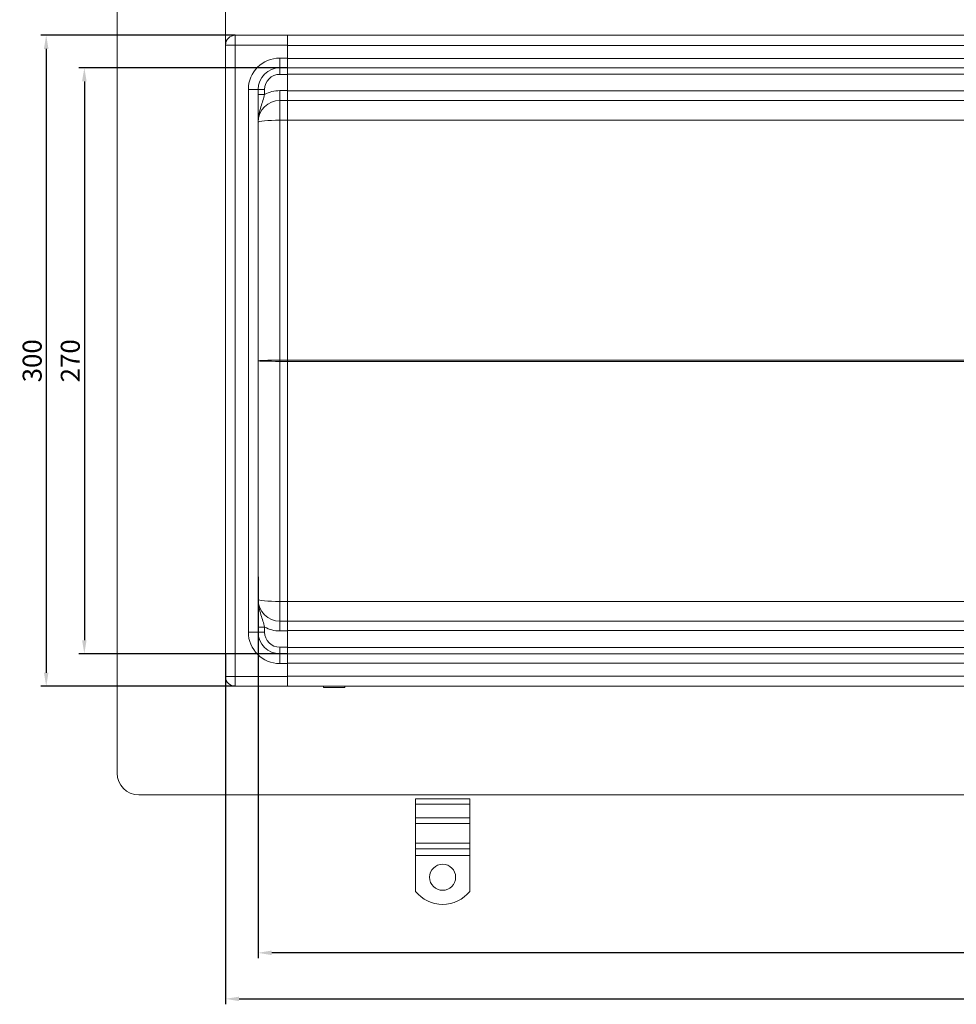
# Model space of a CAD drawing. Units: millimetres. Extents: x 10169 to 13344, y -12408 to -11690.
# Drawn here: x 10169 to 10600, y -12408 to -11954 of the extents above; entities that cross this region are included whole.
import ezdxf

# ---------------------------------------------------------------- set-up
doc = ezdxf.new("R2010")
doc.units = ezdxf.units.MM
doc.header["$LTSCALE"] = 4
doc.layers.add('Kóta (ISO)', color=3, linetype='Continuous', lineweight=25)
doc.layers.add('Obrys', color=7, linetype='Continuous', lineweight=18)
doc.styles.add('Text poznámky (ISO)', font='tahoma.ttf')
doc.dimstyles.new('Výchozí (ISO)', dxfattribs={"dimscale": 2.5, "dimtxt": 3.5, "dimasz": 2.5, "dimexe": 1, "dimexo": 0, "dimgap": 0.762, "dimtad": 1, "dimrnd": 1e-08, "dimtxsty": 'Text poznámky (ISO)', "dimcen": 0.09, "dimdle": 10, "dimclrd": 256, "dimclre": 256, "dimclrt": 256, "dimazin": 2, "dimtfac": 1.001486, "dimtmove": 0, "dimatfit": 3, "dimfxl": 1, "dimtolj": 1, "dimlwd": -1, "dimlwe": -1, "dimarcsym": 0})

# ---------------------------------------------------------------- blocks, each defined once
blk = doc.blocks.new('*D5')
at = {"layer": 'Defpoints', "color": 0}
for p in [(10278.82, -12210.81), (13278.82, -12210.81), (10278.82, -12384.12)]:
    blk.add_point(p, dxfattribs=at)
at = {"layer": 'Kóta (ISO)'}
for p, q in [((10278.82, -12210.81), (10278.82, -12386.62)), ((13278.82, -12210.81), (13278.82, -12386.62)), ((13272.57, -12384.12), (10285.07, -12384.12))]:
    blk.add_line(p, q, dxfattribs=at)
for points in [[(10285.07, -12383.08), (10285.07, -12385.16), (10278.82, -12384.12)], [(13272.57, -12383.08), (13272.57, -12385.16), (13278.82, -12384.12)]]:
    blk.add_solid(points, dxfattribs=at)
at = {"layer": 'Kóta (ISO)', "insert": (11778.82, -12377.66), "char_height": 8.75, "attachment_point": 5, "style": 'Text poznámky (ISO)'}
blk.add_mtext('\\A1;3000', dxfattribs=at)
blk = doc.blocks.new('*D4')
at = {"layer": 'Defpoints', "color": 0}
for p in [(10263.82, -12246.31), (13293.82, -12246.31), (13293.82, -12405.34)]:
    blk.add_point(p, dxfattribs=at)
at = {"layer": 'Kóta (ISO)'}
for p, q in [((10263.82, -12246.31), (10263.82, -12407.84)), ((13293.82, -12246.31), (13293.82, -12407.84)), ((10270.07, -12405.34), (13287.57, -12405.34))]:
    blk.add_line(p, q, dxfattribs=at)
for points in [[(10270.07, -12404.3), (10270.07, -12406.38), (10263.82, -12405.34)], [(13287.57, -12404.3), (13287.57, -12406.38), (13293.82, -12405.34)]]:
    blk.add_solid(points, dxfattribs=at)
at = {"layer": 'Kóta (ISO)', "insert": (11778.82, -12398.88), "char_height": 8.75, "attachment_point": 5, "style": 'Text poznámky (ISO)'}
blk.add_mtext('\\A1;3030', dxfattribs=at)
blk = doc.blocks.new('*D3')
at = {"layer": 'Defpoints', "color": 0}
for p in [(10292.32, -11976.31), (10198.78, -12246.31), (10292.32, -12246.31)]:
    blk.add_point(p, dxfattribs=at)
at = {"layer": 'Kóta (ISO)'}
for p, q in [((10292.32, -11976.31), (10196.28, -11976.31)), ((10198.78, -11982.56), (10198.78, -12240.06)), ((10292.32, -12246.31), (10196.28, -12246.31))]:
    blk.add_line(p, q, dxfattribs=at)
for points in [[(10197.73, -11982.56), (10199.82, -11982.56), (10198.78, -11976.31)], [(10197.73, -12240.06), (10199.82, -12240.06), (10198.78, -12246.31)]]:
    blk.add_solid(points, dxfattribs=at)
at = {"layer": 'Kóta (ISO)', "insert": (10192.31, -12111.31), "char_height": 8.75, "attachment_point": 5, "rotation": 90, "style": 'Text poznámky (ISO)'}
blk.add_mtext('\\A1;270', dxfattribs=at)
blk = doc.blocks.new('*D2')
at = {"layer": 'Defpoints', "color": 0}
for p in [(10268.32, -11961.31), (10181.21, -12261.31), (10268.32, -12261.31)]:
    blk.add_point(p, dxfattribs=at)
at = {"layer": 'Kóta (ISO)'}
for p, q in [((10268.32, -11961.31), (10178.71, -11961.31)), ((10181.21, -11967.56), (10181.21, -12255.06)), ((10268.32, -12261.31), (10178.71, -12261.31))]:
    blk.add_line(p, q, dxfattribs=at)
for points in [[(10180.17, -11967.56), (10182.25, -11967.56), (10181.21, -11961.31)], [(10180.17, -12255.06), (10182.25, -12255.06), (10181.21, -12261.31)]]:
    blk.add_solid(points, dxfattribs=at)
at = {"layer": 'Kóta (ISO)', "insert": (10174.75, -12111.31), "char_height": 8.75, "attachment_point": 5, "rotation": 90, "style": 'Text poznámky (ISO)'}
blk.add_mtext('\\A1;300', dxfattribs=at)

msp = doc.modelspace()

# ---------------------------------------------------------------- linework, layer by layer
at = {"layer": 'Obrys'}
for p, q in [((10263.825, -12311.306), (10263.825, -11911.306)), ((10213.825, -12301.306), (10213.825, -11921.306)), ((10268.325, -11965.806), (10268.325, -11961.306)), ((10292.325, -11961.306), (10268.325, -11961.306)), ((10292.325, -11961.306), (10292.325, -11965.806)), ((11778.825, -11961.306), (10292.325, -11961.306)), ((10268.325, -11965.806), (10263.825, -11965.806)), ((10268.325, -11965.806), (10292.325, -11965.806)), ((10268.325, -11965.806), (10268.325, -12256.806)), ((10292.325, -11971.806), (10292.325, -11965.806)), ((10292.325, -11965.963), (11778.825, -11965.963)), ((10288.825, -11976.306), (10288.825, -11971.806)), ((10288.825, -11971.806), (10292.325, -11971.806)), ((10292.325, -11976.306), (10292.325, -11971.806)), ((11778.825, -11971.963), (10292.325, -11971.963)), ((10288.825, -11976.306), (10288.825, -11979.306)), ((10292.325, -11976.306), (10288.825, -11976.306)), ((10292.325, -11976.306), (10292.325, -11979.306)), ((10292.325, -11976.306), (11778.825, -11976.306)), ((10292.325, -11979.306), (10288.825, -11979.306)), ((10292.325, -11979.201), (11778.825, -11979.201)), ((10292.325, -11986.806), (10292.325, -11979.306)), ((10278.825, -11986.306), (10274.325, -11986.306)), ((10274.325, -12236.306), (10274.325, -11986.306)), ((10278.825, -11986.306), (10281.825, -11986.306)), ((10278.825, -11986.306), (10278.825, -12236.306)), ((10281.825, -11986.306), (10281.825, -11988.607)), ((10288.825, -11986.806), (10292.325, -11986.806)), ((10288.825, -11991.306), (10288.825, -11986.806)), ((10292.325, -11991.306), (10292.325, -11986.806)), ((11778.825, -11986.963), (10292.325, -11986.963)), ((10278.825, -11988.607), (10281.825, -11988.607)), ((10288.825, -11991.306), (10288.825, -12000.434)), ((10292.325, -11991.306), (10288.825, -11991.306)), ((10292.325, -11991.306), (11778.825, -11991.306)), ((10292.325, -11994.957), (10292.325, -12000.434)), ((10288.825, -12000.434), (10288.825, -12111.044)), ((10292.325, -12000.434), (10288.825, -12000.434)), ((10292.325, -12111.044), (10292.325, -12000.434)), ((10292.325, -12000.435), (11746.108, -12000.435)), ((10288.825, -12111.567), (10288.825, -12111.044)), ((10288.825, -12111.044), (10292.325, -12111.044)), ((10288.825, -12222.177), (10288.825, -12111.567)), ((10292.325, -12111.567), (10288.825, -12111.567)), ((10292.325, -12111.044), (10292.325, -12111.567)), ((11662.919, -12111.044), (10292.325, -12111.044)), ((10292.325, -12111.567), (10292.325, -12222.177)), ((10292.325, -12111.567), (11662.919, -12111.567)), ((10292.325, -12222.177), (10288.825, -12222.177)), ((10288.825, -12231.306), (10288.825, -12222.177)), ((10292.325, -12227.655), (10292.325, -12222.177)), ((11746.106, -12222.177), (10292.325, -12222.177)), ((10292.325, -12231.306), (10288.825, -12231.306)), ((10288.825, -12231.306), (10288.825, -12235.806)), ((10292.325, -12231.306), (10292.325, -12235.806)), ((11778.825, -12231.306), (10292.325, -12231.306)), ((10274.325, -12236.306), (10278.825, -12236.306)), ((10278.825, -12234.004), (10281.825, -12234.004)), ((10278.825, -12236.306), (10281.825, -12236.306)), ((10281.825, -12236.306), (10281.825, -12234.004)), ((10288.825, -12235.806), (10292.325, -12235.806)), ((10292.325, -12235.649), (11778.825, -12235.649)), ((10292.325, -12235.806), (10292.325, -12243.306)), ((10292.325, -12243.306), (10288.825, -12243.306)), ((10288.825, -12246.306), (10288.825, -12243.306)), ((10292.325, -12246.306), (10292.325, -12243.306)), ((11778.825, -12243.41), (10292.325, -12243.41)), ((10288.825, -12246.306), (10292.325, -12246.306)), ((10288.825, -12250.806), (10288.825, -12246.306)), ((10292.325, -12250.806), (10292.325, -12246.306)), ((11778.825, -12246.306), (10292.325, -12246.306)), ((10292.325, -12250.806), (10288.825, -12250.806)), ((10292.325, -12250.649), (11778.825, -12250.649)), ((10292.325, -12250.806), (10292.325, -12256.806)), ((10263.825, -12256.806), (10268.325, -12256.806)), ((10268.325, -12261.306), (10268.325, -12256.806)), ((10292.325, -12256.806), (10268.325, -12256.806)), ((11778.825, -12256.649), (10292.325, -12256.649)), ((10292.325, -12256.806), (10292.325, -12261.306)), ((10268.325, -12261.306), (10292.325, -12261.306)), ((10292.325, -12261.306), (11778.825, -12261.306)), ((10317.698, -12261.806), (10309.952, -12261.806)), ((10223.825, -12311.306), (13333.825, -12311.306)), ((10351.325, -12313.143), (10376.325, -12313.143)), ((10351.325, -12315.618), (10351.325, -12313.143)), ((10376.325, -12315.618), (10376.325, -12313.143)), ((10351.325, -12315.618), (10376.325, -12315.618)), ((10351.325, -12321.982), (10351.325, -12315.618)), ((10376.325, -12321.982), (10376.325, -12315.618)), ((10351.325, -12321.982), (10376.325, -12321.982)), ((10351.325, -12324.457), (10351.325, -12321.982)), ((10376.325, -12324.457), (10376.325, -12321.982)), ((10351.325, -12324.457), (10376.325, -12324.457)), ((10351.325, -12324.457), (10351.325, -12333.649)), ((10376.325, -12324.457), (10376.325, -12333.649)), ((10351.325, -12333.649), (10376.325, -12333.649)), ((10351.325, -12336.124), (10351.325, -12333.649)), ((10351.325, -12336.124), (10376.325, -12336.124)), ((10351.325, -12339.306), (10351.325, -12336.124)), ((10376.325, -12336.124), (10376.325, -12333.649)), ((10376.325, -12339.306), (10376.325, -12336.124)), ((10351.325, -12339.306), (10376.325, -12339.306)), ((10351.325, -12355.793), (10351.325, -12339.306)), ((10376.325, -12355.793), (10376.325, -12339.306))]:
    msp.add_line(p, q, dxfattribs=at)
msp.add_circle((10363.825, -12349.306), 6, dxfattribs=at)
for centre, radius, start, end in [((10268.325, -11965.806), 4.5, 90, 180), ((10288.825, -11986.306), 14.5, 90, 180), ((10288.825, -11986.306), 10, 90, 180), ((10288.825, -11986.306), 7, 90, 180), ((10288.825, -12001.306), 14.5, 90, 118.86573), ((10288.825, -12001.306), 10, 90, 180), ((10288.825, -12221.306), 10, 180, 270), ((10288.825, -12236.306), 14.5, 180, 270), ((10288.825, -12236.306), 10, 180, 270), ((10288.825, -12221.306), 14.5, 241.13427, 270), ((10288.825, -12236.306), 7, 180, 270), ((10268.325, -12256.806), 4.5, 180, 270), ((10313.825, -12260.806), 5, 185.73917, 191.53696), ((10313.825, -12260.806), 5, 348.46304, 354.26083), ((10223.825, -12301.306), 10, 180, 270), ((10363.825, -12345.806), 16, 218.62483, 321.37517)]:
    msp.add_arc(centre, radius, start, end, dxfattribs=at)
for centre, major_axis, ratio, start_param, end_param in [((10288.825, -12001.306), (-10, 0), 0.0871557, -1.5707963, 0), ((10288.825, -12111.306), (10, 0), 0.0261467, 1.5707963, 3.1415927), ((10288.825, -12111.306), (-10, 0), 0.0261467, 0, 1.5707963), ((10288.825, -12221.306), (-10, 0), 0.0871557, 0, 1.5707963)]:
    msp.add_ellipse(centre, major_axis=major_axis, ratio=ratio, start_param=start_param, end_param=end_param, dxfattribs=at)
for points, knots in [([(10281.825, -11988.607), (10281.609, -11989.491), (10281.345, -11990.426), (10280.757, -11992.309), (10280.427, -11993.279), (10280.1, -11994.309), (10279.769, -11995.349), (10279.446, -11996.448), (10279.089, -11998.213), (10278.991, -11998.819), (10278.892, -11999.744), (10278.867, -12000.055), (10278.833, -12000.679), (10278.825, -12000.993), (10278.825, -12001.306)], [0, 0, 0, 0, 0.3825607, 0.3825607, 0.7568793, 0.7568793, 0.7568793, 1.1353189, 1.1353189, 1.3245388, 1.3245388, 1.4191487, 1.4191487, 1.5137586, 1.5137586, 1.5137586, 1.5137586]), ([(10292.325, -11991.306), (10292.325, -11991.306), (10292.323, -11991.503), (10292.319, -11992.38), (10292.317, -11993.06), (10292.316, -11994.412), (10292.316, -11994.949), (10292.317, -11995.523)], [0, 0, 0, 0, 0.25, 0.25, 0.5, 0.5, 0.6374743, 0.6374743, 0.6374743, 0.6374743]), ([(10281.825, -12234.004), (10281.609, -12233.12), (10281.345, -12232.185), (10280.757, -12230.302), (10280.427, -12229.332), (10280.1, -12228.303), (10279.769, -12227.262), (10279.446, -12226.164), (10279.089, -12224.399), (10278.991, -12223.793), (10278.892, -12222.867), (10278.867, -12222.557), (10278.833, -12221.932), (10278.825, -12221.619), (10278.825, -12221.306)], [0, 0, 0, 0, 0.3825607, 0.3825607, 0.7568793, 0.7568793, 0.7568793, 1.1353189, 1.1353189, 1.3245388, 1.3245388, 1.4191487, 1.4191487, 1.5137586, 1.5137586, 1.5137586, 1.5137586]), ([(10292.317, -12227.089), (10292.316, -12227.662), (10292.316, -12228.199), (10292.317, -12229.551), (10292.319, -12230.232), (10292.323, -12231.109), (10292.325, -12231.306), (10292.325, -12231.306)], [0.36251142, 0.36251142, 0.36251142, 0.36251142, 0.5, 0.5, 0.75, 0.75, 1, 1, 1, 1])]:
    msp.add_open_spline(points, degree=3, knots=knots, dxfattribs=at)
for points, weights in [([(10309.952, -12261.806), (10309.496, -12261.806), (10308.926, -12261.806)], [1, 1.01641431551, 1.01967201941]), ([(10318.724, -12261.806), (10318.154, -12261.806), (10317.698, -12261.806)], [1.01967201941, 1.01641431551, 1])]:
    msp.add_rational_spline(points, weights, degree=2, dxfattribs=at)

# ---------------------------------------------------------------- dimensions: what is measured, and where the dimension line sits
at = {"layer": 'Kóta (ISO)'}
for base, p1, p2, picture, middle in [((10181.207, -12261.306), (10268.325, -11961.306), (10268.325, -12261.306), '*D2', (10181.207, -12111.306)), ((10198.775, -12246.306), (10292.325, -11976.306), (10292.325, -12246.306), '*D3', (10198.775, -12111.306))]:
    dim = msp.add_linear_dim(base=base, p1=p1, p2=p2, angle=90, dimstyle='Výchozí (ISO)', override={"dimtofl": 0, "dimatfit": 1}, dxfattribs=at)
    dim.commit()
    dim.dimension.update_dxf_attribs({"geometry": picture, "text_midpoint": middle, "dimtype": 128})
for base, p1, p2, picture, middle in [((10278.825, -12384.123), (13278.825, -12210.806), (10278.825, -12210.806), '*D5', (11778.825, -12384.123)), ((13293.825, -12405.341), (10263.825, -12246.306), (13293.825, -12246.306), '*D4', (11778.825, -12405.341))]:
    dim = msp.add_linear_dim(base=base, p1=p1, p2=p2, dimstyle='Výchozí (ISO)', override={"dimtofl": 0, "dimatfit": 1}, dxfattribs=at)
    dim.commit()
    dim.dimension.update_dxf_attribs({"geometry": picture, "text_midpoint": middle, "dimtype": 128})

doc.saveas('drawing.dxf')
